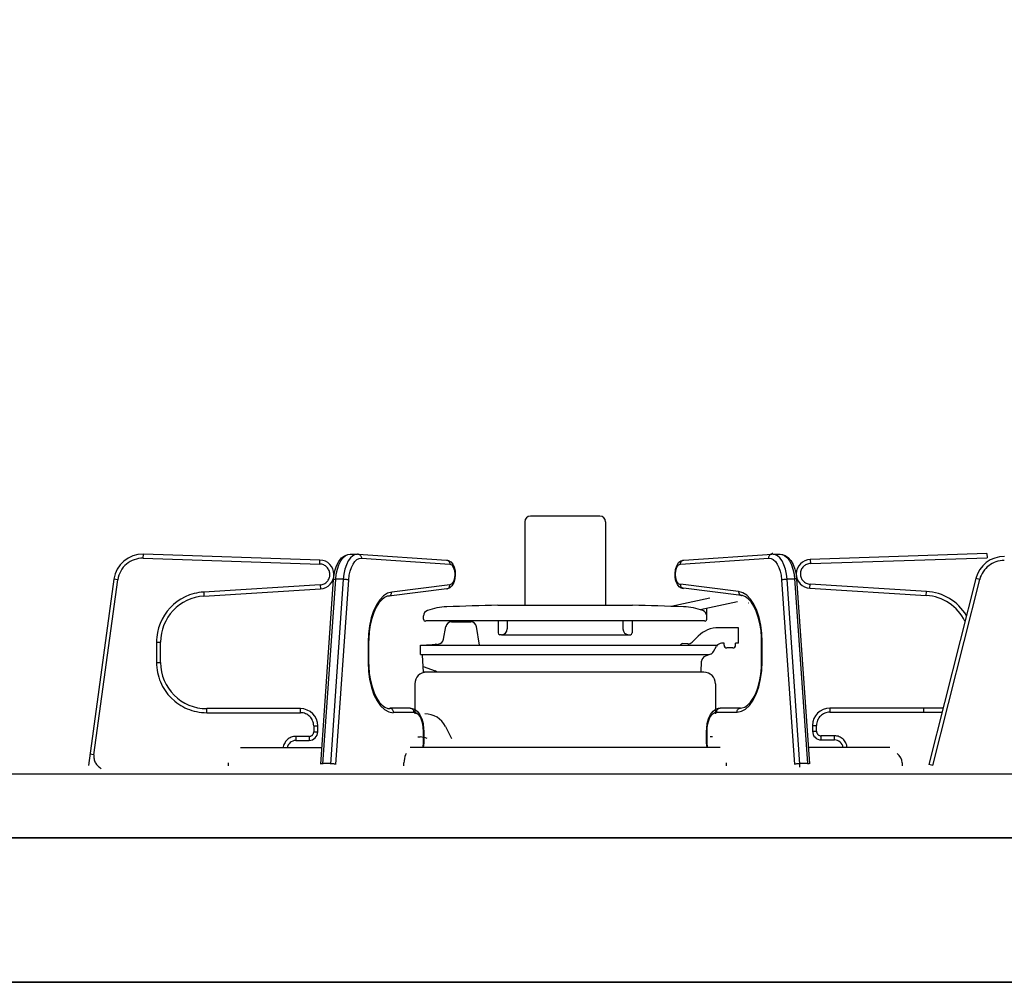
# Model space of a CAD drawing. Extents: x -4482 to 19820, y -3878 to 14367.
# Drawn here: x -265 to -95, y 2275 to 2441 of the extents above; entities that cross this region are included whole.
import ezdxf

# ---------------------------------------------------------------- set-up
doc = ezdxf.new("R2010")
doc.units = 0
doc.header["$LTSCALE"] = 100
doc.header["$MEASUREMENT"] = 0
doc.header["$PDMODE"] = 3
doc.linetypes.add('PHANTOM', pattern=[2.5, 1.25, -0.25, 0.25, -0.25, 0.25, -0.25])
doc.layers.get('0').update_dxf_attribs({"linetype": 'CONTINUOUS'})
doc.layers.get('Defpoints').update_dxf_attribs({"linetype": 'CONTINUOUS'})
doc.styles.get("Standard").update_dxf_attribs({"font": 'TXT.shx', "width": 0.7, "bigfont": 'BIGFONT.shx'})
doc.dimstyles.get("Standard").update_dxf_attribs({"dimscale": 40, "dimtxt": 2, "dimasz": 1.5, "dimexe": 0.5, "dimexo": 1, "dimgap": 0.8, "dimtad": 1, "dimdec": 1, "dimdsep": 46, "dimtxsty": 'Standard', "dimblk": 'OPEN30', "dimcen": 0, "dimclrd": 1, "dimclre": 1, "dimclrt": 7, "dimadec": 1, "dimazin": 2, "dimtm": 0.5, "dimtfac": 1, "dimtdec": 1, "dimtmove": 1, "dimatfit": 3, "dimldrblk": 'OPEN30', "dimfxl": 0, "dimtolj": 1, "dimlwd": -1, "dimlwe": -1, "dimarcsym": 0})

# ---------------------------------------------------------------- blocks, each defined once
blk = doc.blocks.new('_Open30')
at = {"color": 0, "linetype": 'ByBlock', "lineweight": -2}
for p, q in [((-1, 0.2679), (0, 0)), ((0, 0), (-1, -0.2679)), ((0, 0), (-1, 0))]:
    blk.add_line(p, q, dxfattribs=at)
blk = doc.blocks.new('*D212')
at = {"color": 1}
for p, q in [((-700, 2340), (-700, 2595.74)), ((200, 2340), (200, 2595.74)), ((140, 2575.74), (-640, 2575.74))]:
    blk.add_line(p, q, dxfattribs=at)
at = {"layer": 'Defpoints', "color": 0}
for p in [(-700, 2575.74), (-700, 2300), (200, 2300)]:
    blk.add_point(p, dxfattribs=at)
at = {"color": 1, "xscale": 60, "yscale": 60, "zscale": 60, "rotation": 180}
blk.add_blockref('_Open30', (-700, 2575.74), dxfattribs=at)
at = {"color": 1, "xscale": 60, "yscale": 60, "zscale": 60}
blk.add_blockref('_Open30', (200, 2575.74), dxfattribs=at)
at = {"color": 7, "insert": (-250, 2647.74), "char_height": 80, "attachment_point": 5}
blk.add_mtext('\\A1;900', dxfattribs=at)
blk = doc.blocks.new('A$C69EA003C')
for p, q in [((614, 825), (0, 825)), ((0, 825), (614, 825)), ((614, 825), (0, 825))]:
    blk.add_line(p, q)

msp = doc.modelspace()

# ---------------------------------------------------------------- linework, layer by layer
at = {"linetype": 'Continuous'}
for p, q in [((-177.92, 2354.62), (-177.92, 2340.2)), ((-164.92, 2355.62), (-176.92, 2355.62)), ((-163.92, 2354.62), (-163.92, 2340.2)), ((-213.34, 2348.02), (-243.89, 2349.02)), ((-210.46, 2346.99), (-210.08, 2347.75)), ((-210.08, 2347.75), (-209.59, 2348.37)), ((-209.59, 2348.37), (-209.08, 2348.76)), ((-209.08, 2348.76), (-208.54, 2348.98)), ((-208.54, 2348.98), (-208.03, 2349.02)), ((-208.14, 2349.02), (-206.84, 2349.02)), ((-208.14, 2349.02), (-208.06, 2349.02)), ((-206.73, 2349.02), (-206.84, 2349.02)), ((-206.73, 2349.02), (-191.44, 2348.02)), ((-191.44, 2348.02), (-191.07, 2347.93)), ((-191.07, 2347.93), (-190.68, 2347.69)), ((-190.68, 2347.69), (-190.37, 2347.32)), ((-151.62, 2347.02), (-151.28, 2347.57)), ((-151.28, 2347.57), (-150.9, 2347.87)), ((-150.9, 2347.87), (-150.46, 2348.01)), ((-150.46, 2348.01), (-150.39, 2348.02)), ((-150.39, 2348.02), (-135.11, 2349.02)), ((-135, 2349.12), (-135.11, 2349.12)), ((-135, 2349.02), (-133.7, 2349.02)), ((-133.81, 2349.02), (-133.41, 2349)), ((-133.78, 2349.02), (-133.7, 2349.02)), ((-133.41, 2349), (-132.85, 2348.81)), ((-132.85, 2348.81), (-132.35, 2348.46)), ((-132.35, 2348.46), (-131.89, 2347.95)), ((-131.89, 2347.95), (-131.49, 2347.25)), ((-97.95, 2349.12), (-128.5, 2348.12)), ((-210.92, 2345.18), (-210.74, 2346.12)), ((-210.74, 2346.12), (-210.46, 2346.99)), ((-190.37, 2347.32), (-190.12, 2346.79)), ((-190.12, 2346.79), (-189.96, 2346.14)), ((-189.96, 2346.14), (-189.92, 2345.44)), ((-151.91, 2345.7), (-151.83, 2346.39)), ((-151.83, 2346.39), (-151.62, 2347.02)), ((-131.49, 2347.25), (-131.18, 2346.42)), ((-131.18, 2346.42), (-130.97, 2345.49)), ((-249.01, 2344.7), (-253.39, 2312.51)), ((-213.18, 2312.69), (-210.97, 2344.66)), ((-210.97, 2344.66), (-210.92, 2345.18)), ((-190.18, 2344.11), (-190.5, 2343.55)), ((-189.99, 2344.75), (-190.18, 2344.11)), ((-189.92, 2345.44), (-189.99, 2344.75)), ((-151.89, 2345), (-151.91, 2345.7)), ((-151.74, 2344.34), (-151.89, 2345)), ((-151.5, 2343.79), (-151.74, 2344.34)), ((-130.97, 2345.49), (-130.87, 2344.66)), ((-130.87, 2344.76), (-128.65, 2312.79)), ((-99.87, 2344.84), (-107.98, 2312.66)), ((-233.41, 2341.79), (-213.27, 2343.03)), ((-191.38, 2343.03), (-201.45, 2341.79)), ((-191.3, 2343.04), (-191.38, 2343.03)), ((-190.87, 2343.22), (-191.3, 2343.04)), ((-190.5, 2343.55), (-190.87, 2343.22)), ((-151.2, 2343.4), (-151.5, 2343.79)), ((-150.83, 2343.14), (-151.2, 2343.4)), ((-150.46, 2343.03), (-150.83, 2343.14)), ((-140.39, 2341.89), (-150.46, 2343.13)), ((-128.57, 2343.13), (-108.43, 2341.89)), ((-202.65, 2341.16), (-203.15, 2340.59)), ((-202.17, 2341.53), (-202.65, 2341.16)), ((-201.69, 2341.74), (-202.17, 2341.53)), ((-201.45, 2341.79), (-201.69, 2341.74)), ((-145.89, 2341.42), (-152.56, 2340)), ((-141.08, 2340.81), (-147.54, 2339.43)), ((-140.22, 2341.86), (-140.39, 2341.89)), ((-139.73, 2341.67), (-140.22, 2341.86)), ((-139.24, 2341.3), (-139.73, 2341.67)), ((-138.75, 2340.76), (-139.24, 2341.3)), ((-138.28, 2340.05), (-138.75, 2340.76)), ((-203.61, 2339.85), (-204.02, 2338.96)), ((-203.15, 2340.59), (-203.61, 2339.85)), ((-182.56, 2340.2), (-159.28, 2340.2)), ((-146.42, 2337.77), (-146.42, 2339.67)), ((-137.86, 2339.17), (-138.28, 2340.05)), ((-137.5, 2338.16), (-137.86, 2339.17)), ((-204.37, 2337.93), (-204.64, 2336.8)), ((-204.02, 2338.96), (-204.37, 2337.93)), ((-195.42, 2337.77), (-195.42, 2338.34)), ((-146.82, 2337.49), (-195.02, 2337.49)), ((-190.58, 2337.32), (-187.26, 2337.32)), ((-182.52, 2337.49), (-182.52, 2335.4)), ((-180.92, 2337.49), (-180.92, 2336.1)), ((-160.92, 2337.49), (-160.92, 2336.1)), ((-159.32, 2337.49), (-159.32, 2335.4)), ((-137.22, 2337.03), (-137.5, 2338.16)), ((-204.82, 2335.59), (-204.91, 2334.33)), ((-204.64, 2336.8), (-204.82, 2335.59)), ((-191.95, 2334.31), (-191.56, 2336.5)), ((-185.71, 2333.32), (-186.27, 2336.5)), ((-140.92, 2336.32), (-144.35, 2336.32)), ((-140.92, 2333.62), (-140.92, 2336.32)), ((-137.03, 2335.82), (-137.22, 2337.03)), ((-136.93, 2334.57), (-137.03, 2335.82)), ((-204.91, 2334.33), (-204.92, 2333.8)), ((-181.92, 2335.1), (-182.22, 2335.1)), ((-181.92, 2335.1), (-159.92, 2335.1)), ((-159.92, 2335.1), (-159.62, 2335.1)), ((-148.93, 2333.81), (-147.88, 2334.86)), ((-136.92, 2333.9), (-136.93, 2334.57)), ((-136.92, 2330.42), (-136.92, 2333.9)), ((-240.92, 2330.32), (-240.92, 2333.8)), ((-204.92, 2333.8), (-204.92, 2330.32)), ((-195.92, 2333.32), (-192.88, 2333.48)), ((-195.92, 2331.68), (-195.92, 2333.32)), ((-195.92, 2333.32), (-144.55, 2333.32)), ((-149.69, 2333.52), (-150.55, 2333.56)), ((-145.24, 2332.18), (-144.71, 2333.11)), ((-143.42, 2333.62), (-143.84, 2333.62)), ((-143.42, 2333.32), (-143.42, 2333.62)), ((-141.92, 2332.82), (-142.92, 2332.82)), ((-141.42, 2333.32), (-141.42, 2333.62)), ((-140.92, 2333.62), (-141.42, 2333.62)), ((-195.92, 2331.68), (-195.56, 2331.55)), ((-195.92, 2331.68), (-146.01, 2331.68)), ((-195.42, 2328.62), (-195.57, 2331.55)), ((-147.4, 2328.62), (-147.3, 2330.53)), ((-145.76, 2331.73), (-146.64, 2331.41)), ((-204.92, 2330.32), (-204.91, 2329.66)), ((-204.91, 2329.66), (-204.81, 2328.4)), ((-195.47, 2329.6), (-193.41, 2328.85)), ((-137.07, 2328.21), (-136.95, 2329.46)), ((-136.95, 2329.46), (-136.92, 2330.42)), ((-204.81, 2328.4), (-204.61, 2327.19)), ((-204.61, 2327.19), (-204.33, 2326.07)), ((-147.4, 2328.62), (-195.42, 2328.62)), ((-146.92, 2328.62), (-194.92, 2328.62)), ((-137.28, 2327.03), (-137.07, 2328.21)), ((-204.33, 2326.07), (-203.98, 2325.05)), ((-196.92, 2326.62), (-196.92, 2321.42)), ((-144.92, 2326.62), (-144.92, 2321.42)), ((-137.95, 2324.95), (-137.58, 2325.93)), ((-137.58, 2325.93), (-137.28, 2327.03)), ((-203.98, 2325.05), (-203.56, 2324.18)), ((-203.56, 2324.18), (-203.09, 2323.46)), ((-138.86, 2323.42), (-138.38, 2324.11)), ((-138.38, 2324.11), (-137.95, 2324.95)), ((-216.72, 2322.32), (-232.92, 2322.32)), ((-203.09, 2323.46), (-202.6, 2322.92)), ((-202.6, 2322.92), (-202.1, 2322.56)), ((-202.1, 2322.56), (-201.62, 2322.37)), ((-201.62, 2322.37), (-201.27, 2322.32)), ((-197.74, 2322.42), (-201.27, 2322.42)), ((-197.74, 2322.42), (-197.36, 2322.37)), ((-197.36, 2322.37), (-196.86, 2322.15)), ((-196.86, 2322.15), (-196.43, 2321.78)), ((-145.33, 2321.87), (-144.86, 2322.22)), ((-144.86, 2322.22), (-144.36, 2322.4)), ((-144.36, 2322.4), (-144.09, 2322.42)), ((-140.57, 2322.42), (-144.09, 2322.42)), ((-140.57, 2322.42), (-140.33, 2322.44)), ((-140.33, 2322.44), (-139.85, 2322.6)), ((-139.85, 2322.6), (-139.37, 2322.91)), ((-139.37, 2322.91), (-138.86, 2323.42)), ((-105.52, 2322.42), (-125.12, 2322.42)), ((-196.43, 2321.78), (-196.04, 2321.24)), ((-196.04, 2321.24), (-195.73, 2320.54)), ((-195.73, 2320.54), (-195.51, 2319.73)), ((-146.32, 2319.76), (-146.1, 2320.56)), ((-146.1, 2320.56), (-145.77, 2321.28)), ((-145.77, 2321.28), (-145.33, 2321.87)), ((-213.72, 2318.32), (-213.72, 2319.32)), ((-195.51, 2319.73), (-195.41, 2318.85)), ((-195.41, 2318.85), (-195.39, 2318.42)), ((-191.61, 2319.21), (-190.58, 2317.16)), ((-146.44, 2318.42), (-146.43, 2318.89)), ((-146.43, 2318.89), (-146.32, 2319.76)), ((-128.12, 2319.42), (-128.12, 2318.42)), ((-196.42, 2317.42), (-196.02, 2317.42)), ((-195.39, 2318.42), (-195.39, 2316.41)), ((-146.44, 2316.41), (-146.44, 2318.42)), ((-145.42, 2317.42), (-145.82, 2317.42)), ((-126.62, 2316.92), (-124.32, 2316.92)), ((-212.99, 2315.52), (-227.1, 2315.52)), ((-217.52, 2316.82), (-215.22, 2316.82)), ((-144.08, 2315.62), (-197.75, 2315.62)), ((-195.42, 2315.96), (-195.48, 2315.62)), ((-195.39, 2316.42), (-195.42, 2315.96)), ((-146.42, 2315.96), (-146.44, 2316.42)), ((-146.35, 2315.62), (-146.42, 2315.96)), ((-114.74, 2315.62), (-128.85, 2315.62)), ((-198.74, 2313.69), (-198.79, 2313.31)), ((-198.64, 2314.03), (-198.74, 2313.69)), ((-198.52, 2314.34), (-198.64, 2314.03)), ((-198.4, 2314.54), (-198.52, 2314.34)), ((-229.22, 2312.92), (-229.22, 2312.42)), ((-198.79, 2313.31), (-198.81, 2312.92)), ((-198.81, 2312.42), (-198.81, 2312.92)), ((-143.02, 2312.42), (-143.02, 2312.92)), ((-112.62, 2312.92), (-112.62, 2312.42)), ((149.23, 2311), (-344.23, 2311)), ((155, 2300), (-350, 2300))]:
    msp.add_line(p, q, dxfattribs=at)
at = {"linetype": 'PHANTOM'}
for p, q in [((-243.91, 2348.32), (-243.89, 2349.02)), ((-243.91, 2348.32), (-213.36, 2347.32)), ((-213.36, 2347.32), (-213.34, 2348.02)), ((-210.07, 2347.2), (-209.75, 2347.85)), ((-209.75, 2347.85), (-209.38, 2348.37)), ((-209.38, 2348.37), (-208.96, 2348.75)), ((-208.96, 2348.75), (-208.52, 2348.97)), ((-208.45, 2347.85), (-208.77, 2347.2)), ((-208.52, 2348.97), (-208.14, 2349.02)), ((-208.08, 2348.37), (-208.45, 2347.85)), ((-207.66, 2348.75), (-208.08, 2348.37)), ((-207.22, 2348.97), (-207.66, 2348.75)), ((-207.62, 2347.31), (-207.3, 2347.76)), ((-207.3, 2347.76), (-206.94, 2348.09)), ((-206.84, 2349.02), (-207.22, 2348.97)), ((-206.94, 2348.09), (-206.56, 2348.27)), ((-206.73, 2349.02), (-206.64, 2349.01)), ((-206.64, 2349.01), (-206.53, 2348.97)), ((-206.56, 2348.27), (-206.17, 2348.32)), ((-206.53, 2348.97), (-206.43, 2348.9)), ((-206.43, 2348.9), (-206.33, 2348.82)), ((-206.33, 2348.82), (-206.26, 2348.71)), ((-206.26, 2348.71), (-206.21, 2348.59)), ((-206.21, 2348.59), (-206.17, 2348.46)), ((-206.17, 2348.46), (-206.17, 2348.32)), ((-206.17, 2348.32), (-190.88, 2347.32)), ((-191.44, 2348.02), (-191.36, 2348.01)), ((-191.36, 2348.01), (-191.25, 2347.97)), ((-191.25, 2347.97), (-191.14, 2347.9)), ((-191.14, 2347.9), (-191.05, 2347.82)), ((-191.05, 2347.82), (-190.98, 2347.71)), ((-190.98, 2347.71), (-190.93, 2347.59)), ((-190.93, 2347.59), (-190.89, 2347.46)), ((-150.95, 2347.32), (-135.67, 2348.32)), ((-150.94, 2347.46), (-150.91, 2347.59)), ((-150.91, 2347.59), (-150.86, 2347.71)), ((-150.86, 2347.71), (-150.78, 2347.82)), ((-150.78, 2347.82), (-150.69, 2347.9)), ((-150.69, 2347.9), (-150.59, 2347.97)), ((-150.59, 2347.97), (-150.48, 2348.01)), ((-150.48, 2348.01), (-150.39, 2348.02)), ((-135.67, 2348.42), (-135.66, 2348.56)), ((-135.67, 2348.32), (-135.28, 2348.27)), ((-135.66, 2348.56), (-135.63, 2348.69)), ((-135.63, 2348.69), (-135.58, 2348.81)), ((-135.58, 2348.81), (-135.5, 2348.92)), ((-135.5, 2348.92), (-135.41, 2349)), ((-135.41, 2349), (-135.31, 2349.07)), ((-135.31, 2349.07), (-135.2, 2349.11)), ((-135.28, 2348.27), (-134.9, 2348.09)), ((-135.2, 2349.11), (-135.11, 2349.12)), ((-134.62, 2348.97), (-135, 2349.02)), ((-134.9, 2348.09), (-134.54, 2347.76)), ((-134.18, 2348.75), (-134.62, 2348.97)), ((-134.54, 2347.76), (-134.22, 2347.31)), ((-133.76, 2348.37), (-134.18, 2348.75)), ((-133.38, 2347.85), (-133.76, 2348.37)), ((-133.7, 2349.02), (-133.32, 2348.97)), ((-133.06, 2347.2), (-133.38, 2347.85)), ((-133.32, 2348.97), (-132.88, 2348.75)), ((-132.88, 2348.75), (-132.46, 2348.37)), ((-132.46, 2348.37), (-132.09, 2347.85)), ((-132.09, 2347.85), (-131.76, 2347.2)), ((-128.5, 2348.12), (-128.48, 2347.42)), ((-128.48, 2347.42), (-97.92, 2348.42)), ((-97.95, 2349.12), (-97.92, 2348.42)), ((-210.51, 2345.6), (-210.33, 2346.44)), ((-210.33, 2346.44), (-210.07, 2347.2)), ((-209.03, 2346.44), (-209.21, 2345.6)), ((-208.77, 2347.2), (-209.03, 2346.44)), ((-208.28, 2345.38), (-208.12, 2346.1)), ((-208.12, 2346.1), (-207.9, 2346.75)), ((-207.9, 2346.75), (-207.62, 2347.31)), ((-190.89, 2347.46), (-190.88, 2347.32)), ((-190.88, 2347.32), (-190.55, 2347.17)), ((-190.55, 2347.17), (-190.27, 2346.78)), ((-190.27, 2346.78), (-190.08, 2346.22)), ((-190.08, 2346.22), (-190.01, 2345.55)), ((-151.82, 2345.55), (-151.76, 2346.22)), ((-151.76, 2346.22), (-151.57, 2346.78)), ((-151.57, 2346.78), (-151.29, 2347.17)), ((-151.29, 2347.17), (-150.95, 2347.32)), ((-150.95, 2347.32), (-150.94, 2347.46)), ((-134.22, 2347.31), (-133.94, 2346.75)), ((-133.94, 2346.75), (-133.72, 2346.1)), ((-133.72, 2346.1), (-133.56, 2345.38)), ((-132.81, 2346.44), (-133.06, 2347.2)), ((-132.62, 2345.6), (-132.81, 2346.44)), ((-131.76, 2347.2), (-131.51, 2346.44)), ((-131.51, 2346.44), (-131.32, 2345.6)), ((-252.44, 2314.36), (-248.31, 2344.6)), ((-248.31, 2344.6), (-249.01, 2344.7)), ((-212.83, 2312.74), (-210.62, 2344.71)), ((-209.32, 2344.71), (-211.53, 2312.74)), ((-210.97, 2344.67), (-210.94, 2344.68)), ((-210.97, 2344.66), (-210.97, 2344.67)), ((-210.94, 2344.68), (-210.9, 2344.69)), ((-210.9, 2344.69), (-210.82, 2344.7)), ((-210.82, 2344.7), (-210.73, 2344.71)), ((-210.73, 2344.71), (-210.62, 2344.71)), ((-210.62, 2344.71), (-210.51, 2345.6)), ((-209.32, 2344.71), (-210.62, 2344.71)), ((-210.58, 2312.64), (-208.37, 2344.61)), ((-209.21, 2345.6), (-209.32, 2344.71)), ((-209.32, 2344.71), (-209.19, 2344.71)), ((-209.19, 2344.71), (-209.06, 2344.7)), ((-209.06, 2344.7), (-208.92, 2344.69)), ((-208.92, 2344.69), (-208.79, 2344.68)), ((-208.79, 2344.68), (-208.66, 2344.67)), ((-208.66, 2344.67), (-208.54, 2344.65)), ((-208.54, 2344.65), (-208.44, 2344.63)), ((-208.44, 2344.63), (-208.37, 2344.61)), ((-208.37, 2344.61), (-208.28, 2345.38)), ((-190.25, 2344.3), (-190.53, 2343.9)), ((-190.07, 2344.88), (-190.25, 2344.3)), ((-190.01, 2345.55), (-190.07, 2344.88)), ((-151.76, 2344.88), (-151.82, 2345.55)), ((-151.58, 2344.3), (-151.76, 2344.88)), ((-151.31, 2343.9), (-151.58, 2344.3)), ((-133.56, 2345.38), (-133.47, 2344.61)), ((-133.47, 2344.61), (-133.39, 2344.63)), ((-133.47, 2344.61), (-131.26, 2312.64)), ((-133.39, 2344.63), (-133.29, 2344.65)), ((-133.29, 2344.65), (-133.18, 2344.67)), ((-133.18, 2344.67), (-133.05, 2344.68)), ((-133.05, 2344.68), (-132.91, 2344.69)), ((-132.91, 2344.69), (-132.78, 2344.7)), ((-132.78, 2344.7), (-132.64, 2344.71)), ((-132.64, 2344.71), (-132.52, 2344.71)), ((-132.52, 2344.71), (-132.62, 2345.6)), ((-131.22, 2344.71), (-132.52, 2344.71)), ((-130.3, 2312.74), (-132.52, 2344.71)), ((-131.32, 2345.6), (-131.22, 2344.71)), ((-131.22, 2344.81), (-131.11, 2344.81)), ((-131.22, 2344.81), (-129.01, 2312.84)), ((-131.11, 2344.81), (-131.01, 2344.8)), ((-131.01, 2344.8), (-130.94, 2344.79)), ((-130.94, 2344.79), (-130.89, 2344.78)), ((-130.89, 2344.78), (-130.87, 2344.77)), ((-130.87, 2344.77), (-130.87, 2344.76)), ((-107.3, 2312.48), (-99.19, 2344.67)), ((-99.19, 2344.67), (-99.87, 2344.84)), ((-213.31, 2343.73), (-233.45, 2342.48)), ((-233.45, 2342.48), (-233.41, 2341.79)), ((-213.31, 2343.73), (-213.27, 2343.03)), ((-200.93, 2342.48), (-201.65, 2342.27)), ((-200.94, 2342.35), (-200.93, 2342.48)), ((-190.86, 2343.73), (-200.93, 2342.48)), ((-191.38, 2343.03), (-191.32, 2343.04)), ((-191.32, 2343.04), (-191.21, 2343.08)), ((-191.21, 2343.08), (-191.11, 2343.15)), ((-191.11, 2343.15), (-191.02, 2343.23)), ((-191.02, 2343.23), (-190.95, 2343.34)), ((-190.95, 2343.34), (-190.9, 2343.46)), ((-190.9, 2343.46), (-190.87, 2343.59)), ((-190.87, 2343.59), (-190.86, 2343.73)), ((-190.53, 2343.9), (-190.86, 2343.73)), ((-150.98, 2343.73), (-151.31, 2343.9)), ((-140.91, 2342.58), (-150.98, 2343.83)), ((-150.98, 2343.83), (-150.97, 2343.69)), ((-150.97, 2343.69), (-150.94, 2343.56)), ((-150.94, 2343.56), (-150.89, 2343.44)), ((-150.89, 2343.44), (-150.82, 2343.33)), ((-150.82, 2343.33), (-150.73, 2343.25)), ((-150.73, 2343.25), (-150.63, 2343.18)), ((-150.63, 2343.18), (-150.51, 2343.14)), ((-150.51, 2343.14), (-150.46, 2343.13)), ((-140.19, 2342.37), (-140.91, 2342.58)), ((-140.91, 2342.58), (-140.9, 2342.45)), ((-140.9, 2342.45), (-140.87, 2342.32)), ((-128.57, 2343.13), (-128.53, 2343.83)), ((-108.38, 2342.58), (-128.53, 2343.83)), ((-108.43, 2341.89), (-108.38, 2342.58)), ((-202.99, 2341.15), (-203.57, 2340.27)), ((-202.34, 2341.83), (-202.99, 2341.15)), ((-201.65, 2342.27), (-202.34, 2341.83)), ((-201.45, 2341.79), (-201.4, 2341.8)), ((-201.4, 2341.8), (-201.29, 2341.84)), ((-201.29, 2341.84), (-201.18, 2341.9)), ((-201.18, 2341.9), (-201.09, 2341.99)), ((-201.09, 2341.99), (-201.02, 2342.1)), ((-201.02, 2342.1), (-200.97, 2342.22)), ((-200.97, 2342.22), (-200.94, 2342.35)), ((-140.87, 2342.32), (-140.82, 2342.2)), ((-140.82, 2342.2), (-140.74, 2342.09)), ((-140.74, 2342.09), (-140.66, 2342)), ((-140.66, 2342), (-140.55, 2341.94)), ((-140.55, 2341.94), (-140.44, 2341.9)), ((-140.44, 2341.9), (-140.39, 2341.89)), ((-139.49, 2341.93), (-140.19, 2342.37)), ((-138.85, 2341.25), (-139.49, 2341.93)), ((-138.27, 2340.37), (-138.85, 2341.25)), ((-204.07, 2339.21), (-204.47, 2338)), ((-203.57, 2340.27), (-204.07, 2339.21)), ((-137.77, 2339.31), (-138.27, 2340.37)), ((-137.36, 2338.1), (-137.77, 2339.31)), ((-204.47, 2338), (-204.77, 2336.66)), ((-137.07, 2336.76), (-137.36, 2338.1)), ((-204.77, 2336.66), (-204.95, 2335.25)), ((-136.89, 2335.35), (-137.07, 2336.76)), ((-204.95, 2335.25), (-205.01, 2333.8)), ((-136.82, 2333.9), (-136.92, 2333.9)), ((-136.82, 2333.9), (-136.89, 2335.35)), ((-136.82, 2330.42), (-136.82, 2333.9)), ((-241.62, 2333.8), (-241.62, 2330.32)), ((-241.62, 2333.8), (-240.92, 2333.8)), ((-205.01, 2333.8), (-205.01, 2330.32)), ((-204.92, 2333.8), (-205.01, 2333.8)), ((-241.62, 2330.32), (-240.92, 2330.32)), ((-205.01, 2330.32), (-204.95, 2328.81)), ((-204.92, 2330.32), (-205.01, 2330.32)), ((-204.95, 2328.81), (-204.75, 2327.35)), ((-137.09, 2327.45), (-136.89, 2328.91)), ((-136.82, 2330.42), (-136.92, 2330.42)), ((-136.89, 2328.91), (-136.82, 2330.42)), ((-204.75, 2327.35), (-204.43, 2325.97)), ((-137.41, 2326.07), (-137.09, 2327.45)), ((-204.43, 2325.97), (-204, 2324.73)), ((-137.84, 2324.83), (-137.41, 2326.07)), ((-204, 2324.73), (-203.46, 2323.66)), ((-203.46, 2323.66), (-202.84, 2322.79)), ((-139, 2322.89), (-138.38, 2323.76)), ((-138.38, 2323.76), (-137.84, 2324.83)), ((-232.92, 2321.62), (-232.92, 2322.32)), ((-216.72, 2321.62), (-216.72, 2322.32)), ((-202.84, 2322.79), (-202.15, 2322.15)), ((-202.15, 2322.15), (-201.42, 2321.76)), ((-201.27, 2322.42), (-201.15, 2322.41)), ((-201.15, 2322.41), (-201.04, 2322.37)), ((-201.04, 2322.37), (-200.93, 2322.31)), ((-200.93, 2322.31), (-200.84, 2322.22)), ((-200.84, 2322.22), (-200.77, 2322.11)), ((-200.77, 2322.11), (-200.71, 2321.99)), ((-200.71, 2321.99), (-200.67, 2321.86)), ((-197.74, 2322.42), (-197.63, 2322.41)), ((-197.63, 2322.41), (-197.51, 2322.37)), ((-197.51, 2322.37), (-197.41, 2322.31)), ((-197.41, 2322.31), (-197.32, 2322.22)), ((-197.32, 2322.22), (-197.24, 2322.11)), ((-197.24, 2322.11), (-197.18, 2321.99)), ((-197.18, 2321.99), (-197.15, 2321.86)), ((-144.69, 2321.86), (-144.65, 2321.99)), ((-144.65, 2321.99), (-144.6, 2322.11)), ((-144.6, 2322.11), (-144.52, 2322.22)), ((-144.52, 2322.22), (-144.43, 2322.31)), ((-144.43, 2322.31), (-144.33, 2322.37)), ((-144.33, 2322.37), (-144.21, 2322.41)), ((-144.21, 2322.41), (-144.09, 2322.42)), ((-141.16, 2321.86), (-141.13, 2321.99)), ((-141.13, 2321.99), (-141.07, 2322.11)), ((-141.07, 2322.11), (-141, 2322.22)), ((-141, 2322.22), (-140.91, 2322.31)), ((-140.91, 2322.31), (-140.8, 2322.37)), ((-140.8, 2322.37), (-140.69, 2322.41)), ((-140.69, 2322.41), (-140.57, 2322.42)), ((-140.42, 2321.86), (-139.69, 2322.25)), ((-139.69, 2322.25), (-139, 2322.89)), ((-125.12, 2322.42), (-125.12, 2321.72)), ((-108.92, 2322.42), (-108.92, 2321.72)), ((-232.92, 2321.62), (-216.72, 2321.62)), ((-201.42, 2321.76), (-200.66, 2321.62)), ((-200.67, 2321.86), (-200.66, 2321.72)), ((-200.66, 2321.72), (-197.14, 2321.72)), ((-197.15, 2321.86), (-197.14, 2321.72)), ((-197.14, 2321.72), (-196.82, 2321.66)), ((-196.82, 2321.66), (-196.51, 2321.47)), ((-196.51, 2321.47), (-196.22, 2321.17)), ((-196.22, 2321.17), (-195.97, 2320.76)), ((-195.97, 2320.76), (-195.77, 2320.26)), ((-195.77, 2320.26), (-195.61, 2319.69)), ((-146.22, 2319.69), (-146.07, 2320.26)), ((-146.07, 2320.26), (-145.87, 2320.76)), ((-145.87, 2320.76), (-145.62, 2321.17)), ((-145.62, 2321.17), (-145.33, 2321.47)), ((-145.33, 2321.47), (-145.02, 2321.66)), ((-145.02, 2321.66), (-144.7, 2321.72)), ((-144.7, 2321.72), (-144.69, 2321.86)), ((-144.7, 2321.72), (-141.17, 2321.72)), ((-141.17, 2321.72), (-140.42, 2321.86)), ((-141.17, 2321.72), (-141.16, 2321.86)), ((-125.12, 2321.72), (-105.69, 2321.72)), ((-214.42, 2319.32), (-214.42, 2318.32)), ((-214.42, 2319.32), (-213.72, 2319.32)), ((-195.61, 2319.69), (-195.52, 2319.07)), ((-195.52, 2319.07), (-195.49, 2318.42)), ((-146.35, 2318.42), (-146.32, 2319.07)), ((-146.32, 2319.07), (-146.22, 2319.69)), ((-128.12, 2319.42), (-127.42, 2319.42)), ((-127.42, 2318.42), (-127.42, 2319.42)), ((-215.22, 2317.52), (-217.52, 2317.52)), ((-217.52, 2317.52), (-217.52, 2316.82)), ((-215.22, 2317.52), (-215.22, 2316.82)), ((-214.42, 2318.32), (-213.72, 2318.32)), ((-195.49, 2318.42), (-195.49, 2316.42)), ((-195.39, 2318.42), (-195.49, 2318.42)), ((-146.35, 2318.42), (-146.44, 2318.42)), ((-146.35, 2316.42), (-146.35, 2318.42)), ((-128.12, 2318.42), (-127.42, 2318.42)), ((-124.32, 2317.62), (-126.62, 2317.62)), ((-126.62, 2316.92), (-126.62, 2317.62)), ((-124.32, 2316.92), (-124.32, 2317.62)), ((-195.53, 2315.7), (-195.55, 2315.62)), ((-195.49, 2316.42), (-195.53, 2315.7)), ((-195.49, 2316.42), (-195.4, 2316.42)), ((-146.35, 2316.42), (-146.44, 2316.42)), ((-146.31, 2315.7), (-146.35, 2316.42)), ((-146.29, 2315.62), (-146.31, 2315.7)), ((-252.44, 2314.36), (-253.13, 2314.45)), ((-213.18, 2312.79), (-213.16, 2312.81)), ((-213.18, 2312.79), (-213.18, 2312.79)), ((-213.16, 2312.81), (-213.11, 2312.82)), ((-213.11, 2312.82), (-213.04, 2312.83)), ((-213.04, 2312.83), (-212.94, 2312.83)), ((-212.94, 2312.83), (-212.83, 2312.84)), ((-211.53, 2312.84), (-212.83, 2312.84)), ((-211.53, 2312.84), (-211.41, 2312.83)), ((-211.41, 2312.83), (-211.27, 2312.83)), ((-211.27, 2312.83), (-211.14, 2312.82)), ((-211.14, 2312.82), (-211, 2312.81)), ((-211, 2312.81), (-210.87, 2312.79)), ((-210.87, 2312.79), (-210.76, 2312.78)), ((-210.76, 2312.78), (-210.66, 2312.76)), ((-210.66, 2312.76), (-210.58, 2312.74)), ((-131.26, 2312.74), (-131.18, 2312.76)), ((-131.18, 2312.76), (-131.08, 2312.78)), ((-131.08, 2312.78), (-130.96, 2312.79)), ((-130.96, 2312.79), (-130.83, 2312.81)), ((-130.83, 2312.81), (-130.7, 2312.82)), ((-130.7, 2312.82), (-130.56, 2312.83)), ((-130.56, 2312.83), (-130.43, 2312.83)), ((-130.43, 2312.83), (-130.3, 2312.84)), ((-129.01, 2312.84), (-130.3, 2312.84)), ((-130.29, 2312.2), (-130.3, 2312.84)), ((-129.01, 2312.84), (-128.89, 2312.83)), ((-128.89, 2312.83), (-128.8, 2312.83)), ((-128.8, 2312.83), (-128.73, 2312.82)), ((-128.73, 2312.82), (-128.68, 2312.81)), ((-128.68, 2312.81), (-128.66, 2312.79)), ((-128.66, 2312.79), (-128.65, 2312.79)), ((-107.3, 2312.48), (-107.98, 2312.66))]:
    msp.add_line(p, q, dxfattribs=at)
msp.add_lwpolyline([(-700, 2275), (-700, 2300), (200, 2300), (200, 2275)], close=True)
at = {"linetype": 'Continuous'}
for centre, radius, start, end in [((-176.92, 2354.62), 1, 90, 180), ((-164.92, 2354.62), 1, 0, 90), ((-244.05, 2344.02), 5, 88.1279, 172.2418), ((-213.42, 2345.52), 2.5, 273.5276, 88.1279), ((-128.42, 2345.62), 2.5, 91.8721, 266.4724), ((-95.02, 2343.62), 5, 88.8327, 165.8619), ((-232.92, 2333.8), 8, 93.5276, 180), ((-108.92, 2333.9), 8, 26.162, 86.4724), ((-194.42, 2338.34), 1, 109.1998, 180), ((-190.93, 2328.33), 11.6, 92.3409, 109.1998), ((-170.92, 1838.74), 501.6, 91.3294, 92.3409), ((-170.92, 1838.74), 501.6, 87.6591, 88.6706), ((-150.9, 2328.33), 11.6, 70.8002, 87.6591), ((-147.42, 2338.34), 1, 0, 70.8002), ((-140.35, 2338.92), 2, 55, 55.8436), ((-195.12, 2337.77), 0.3, 180, 290.1353), ((-190.58, 2336.32), 1, 90, 170), ((-187.26, 2336.32), 1, 10, 90), ((-146.72, 2337.77), 0.3, 249.8647, 360), ((-181.92, 2336.1), 1, 270, 0), ((-159.92, 2336.1), 1, 180, 270), ((-144.35, 2331.32), 5, 90, 135), ((-192.94, 2334.48), 1, 273, 350), ((-182.22, 2335.4), 0.3, 180, 270), ((-159.62, 2335.4), 0.3, 270, 0), ((-193.37, 2332.95), 0.5, 47.2687, 93), ((-150.58, 2333.06), 0.5, 87, 160), ((-149.64, 2334.52), 1, 267, 315), ((-146.11, 2332.67), 1, 290, 330.434), ((-143.84, 2332.62), 1, 90, 150.434), ((-142.92, 2333.32), 0.5, 180, 270), ((-141.92, 2333.32), 0.5, 270, 0), ((-146.3, 2330.47), 1, 110, 177), ((-232.92, 2330.32), 8, 180, 270), ((-193.75, 2327.91), 1, 45.5575, 70), ((-194.92, 2326.62), 2, 90, 180), ((-146.92, 2326.62), 2, 0, 90), ((-216.72, 2319.32), 3, 0, 90), ((-125.12, 2319.42), 3, 90, 180), ((-195.19, 2317.42), 4, 26.5651, 90), ((-215.22, 2318.32), 1.5, 270, 0), ((-196.02, 2314.42), 3, 65.7674, 90), ((-126.62, 2318.42), 1.5, 180, 270), ((-124.32, 2315.42), 1.5, 7.6623, 90), ((-217.52, 2315.32), 1.5, 90, 172.3377), ((-114.62, 2312.92), 2, 0, 54.023)]:
    msp.add_arc(centre, radius, start, end, dxfattribs=at)
at = {"linetype": 'PHANTOM'}
for centre, radius, start, end in [((-244.05, 2344.02), 4.3, 88.1279, 172.2418), ((-95.02, 2343.62), 4.3, 88.8327, 165.8619), ((-213.42, 2345.52), 1.8, 273.5276, 88.1279), ((-128.42, 2345.62), 1.8, 91.8721, 266.4724), ((-232.92, 2333.8), 8.7, 93.5276, 180), ((-108.92, 2333.9), 8.7, 31.3302, 86.4724), ((-232.92, 2330.32), 8.7, 180, 270), ((-216.72, 2319.32), 2.3, 0, 90), ((-125.12, 2319.42), 2.3, 90, 180), ((-217.52, 2315.32), 2.2, 90, 174.7841), ((-215.22, 2318.32), 0.8, 270, 0), ((-126.62, 2318.42), 0.8, 180, 270), ((-124.32, 2315.42), 2.2, 5.2159, 90), ((-250.16, 2314.05), 2.3, 172.2418, 243.4349)]:
    msp.add_arc(centre, radius, start, end, dxfattribs=at)

# ---------------------------------------------------------------- block references
msp.add_blockref('A$C69EA003C', (-450, 1450))

# ---------------------------------------------------------------- dimensions: what is measured, and where the dimension line sits
dim = msp.add_linear_dim(base=(-700, 2575.74), p1=(200, 2300), p2=(-700, 2300), angle=180, dimstyle='Standard')
dim.commit()
dim.dimension.update_dxf_attribs({"geometry": '*D212', "text_midpoint": (-250, 2647.74)})

doc.saveas('drawing.dxf')
